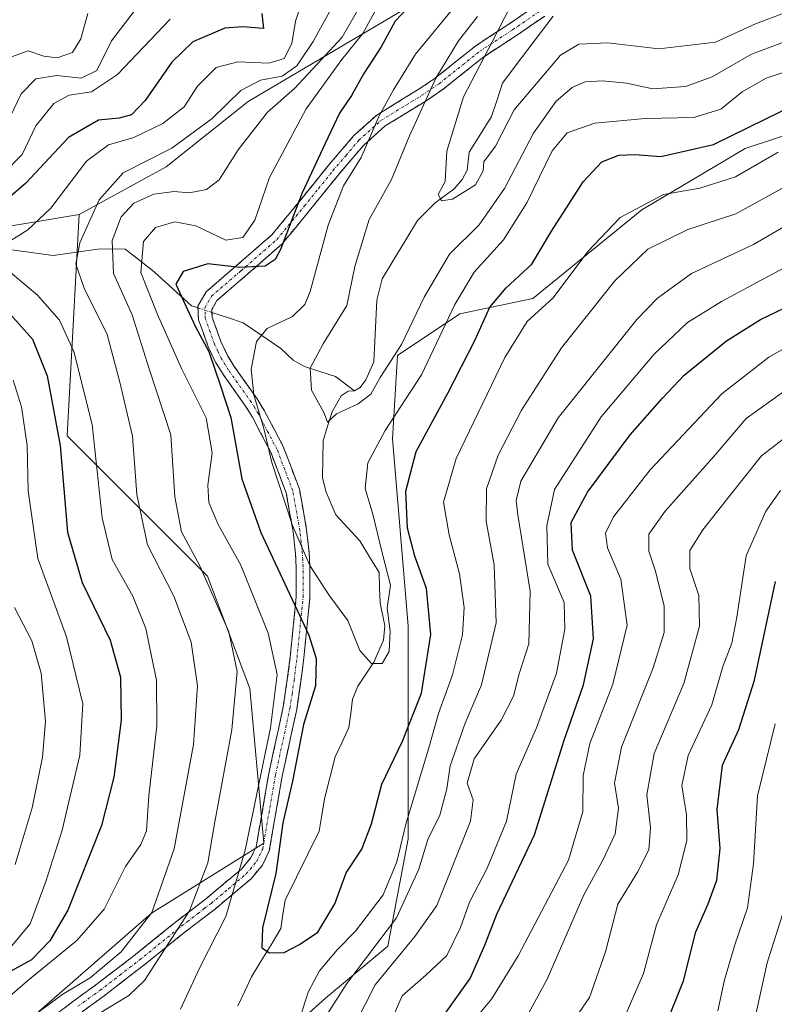
# Model space of a CAD drawing. Units: metres. Extents: x 599713 to 603126, y 4791628 to 4793992.
# Drawn here: x 602108 to 602246, y 4792672 to 4792853 of the extents above; entities that cross this region are included whole.
import ezdxf

# ---------------------------------------------------------------- set-up
doc = ezdxf.new("R2010")
doc.units = ezdxf.units.M
doc.header["$MEASUREMENT"] = 0
doc.linetypes.add('TRAZO_Y_PUNTO', pattern=[1, 0.5, -0.25, 0, -0.25])
doc.linetypes.add('TRAZOSX2', pattern=[1.5, 1, -0.5])
for name, color, linetype, lineweight in [('Arbolado forestal CxS', 92, 'Continuous', 0), ('Camino', 19, 'TRAZOSX2', 0), ('Camino Cxs', 19, 'Continuous', 0), ('Camino eje', 19, 'TRAZO_Y_PUNTO', 0), ('Corriente natural lineal', 142, 'Continuous', 13), ('Corriente natural lineal oculto', 19, 'TRAZO_Y_PUNTO', 13), ('Curva de nivel maestra', 36, 'Continuous', 30), ('Curva de nivel normal', 36, 'Continuous', 0), ('Pastizal CxS', 92, 'Continuous', 0)]:
    doc.layers.add(name, color=color, linetype=linetype, lineweight=lineweight)

# ---------------------------------------------------------------- blocks, each defined once
blk = doc.blocks.new('*U179')
at = {"layer": 'Curva de nivel normal', "color": 36, "linetype": 'Continuous', "lineweight": 0}
blk.add_polyline3d([(602190.48, 4792859.31, 170), (602180.21, 4792846.73, 170), (602176.17, 4792840.2, 170), (602173.55, 4792835.41, 170), (602170.24, 4792827.8, 170), (602167, 4792822.58, 170), (602164.2, 4792815.36, 170), (602160.88, 4792803.22, 170), (602159.89, 4792800.83, 170), (602157.61, 4792798.63, 170), (602153, 4792796.44, 170), (602151, 4792794.05, 170), (602150.04, 4792788.94, 170), (602150.54, 4792784.24, 170), (602152.36, 4792778.06, 170), (602153.83, 4792771.85, 170), (602157.65, 4792760.27, 170), (602160.8, 4792752.94, 170), (602164.27, 4792747.58, 170), (602167.81, 4792742.84, 170), (602169.96, 4792737.36, 170), (602172.14, 4792734.99, 170), (602174.08, 4792734.99, 170), (602175.34, 4792737.18, 170), (602175.54, 4792740.94, 170), (602175.02, 4792745.11, 170), (602175.59, 4792749.33, 170), (602174.06, 4792755.27, 170), (602172.35, 4792762.36, 170), (602170.93, 4792767.07, 170), (602171.44, 4792771.8, 170), (602174.64, 4792777.7, 170), (602181.28, 4792787.9, 170), (602187.4, 4792800.83, 170), (602190.97, 4792806.74, 170), (602196.3, 4792812.67, 170), (602200.59, 4792819.51, 170), (602205.24, 4792829.01, 170), (602208.02, 4792832.33, 170), (602213.11, 4792834.11, 170), (602222.32, 4792834.92, 170), (602231.22, 4792835.16, 170), (602236.19, 4792836.65, 170), (602240.09, 4792839.83, 170), (602244.51, 4792842.35, 170), (602252.32, 4792845, 170)], dxfattribs=at)
blk = doc.blocks.new('*U184')
at = {"layer": 'Curva de nivel normal', "color": 36, "linetype": 'Continuous', "lineweight": 0}
blk.add_polyline3d([(602235.64, 4792671.27, 230), (602236.84, 4792676.97, 230), (602238.76, 4792683.39, 230), (602241.09, 4792690.13, 230), (602242.16, 4792698.21, 230), (602242.93, 4792710.69, 230), (602246.18, 4792723.9, 230)], dxfattribs=at)
blk = doc.blocks.new('*U190')
at = {"layer": 'Curva de nivel normal', "color": 36, "linetype": 'Continuous', "lineweight": 0}
for points in [[(602255.77, 4792797.22, 205), (602244.97, 4792791.19, 205), (602236.36, 4792784.44, 205), (602223.25, 4792770.53, 205), (602216.52, 4792761.89, 205), (602215.02, 4792758.89, 205), (602215.42, 4792756.21, 205), (602217.86, 4792750.45, 205), (602219, 4792742.04, 205), (602216.37, 4792731.21, 205), (602212.18, 4792720.33, 205), (602210.94, 4792714.41, 205), (602210.88, 4792707.85, 205), (602208.28, 4792698.9, 205), (602199.04, 4792681.37, 205), (602194.11, 4792673.38, 205), (602190.16, 4792668.61, 205)], [(602106.09, 4792683.14, 205), (602109.54, 4792687.2, 205), (602112.38, 4792695, 205), (602115.38, 4792704.43, 205), (602118.62, 4792718.15, 205), (602119.19, 4792727.55, 205), (602116.19, 4792739.88, 205), (602110.9, 4792754.25, 205), (602109.14, 4792766.64, 205), (602108.99, 4792774.97, 205), (602107.94, 4792782.06, 205), (602106.39, 4792786.98, 205)], [(602104.72, 4792824.94, 205), (602108.04, 4792828.32, 205), (602110.54, 4792833.58, 205), (602113.88, 4792837.72, 205), (602116.68, 4792839.26, 205), (602120.75, 4792839.86, 205), (602125.53, 4792843.02, 205), (602135.17, 4792853.2, 205)]]:
    blk.add_polyline3d(points, dxfattribs=at)
blk = doc.blocks.new('*U199')
at = {"layer": 'Curva de nivel normal', "color": 36, "linetype": 'Continuous', "lineweight": 0}
for points in [[(602159.62, 4792857.21, 195), (602158.16, 4792852.8, 195), (602157.51, 4792848.69, 195), (602156.12, 4792845.97, 195), (602153.32, 4792845.09, 195), (602147.59, 4792845.33, 195), (602143.63, 4792844.33, 195), (602140.22, 4792840.88, 195), (602137.74, 4792837.08, 195), (602133.88, 4792834.04, 195), (602128.56, 4792831.44, 195), (602123.9, 4792830.15, 195), (602119.83, 4792827.1, 195), (602113.29, 4792818.53, 195), (602109.09, 4792814.54, 195), (602103.57, 4792811.12, 195)], [(602104.7, 4792807.75, 195), (602110.86, 4792802.54, 195), (602114.91, 4792797.93, 195), (602117.5, 4792792.18, 195), (602120.89, 4792778.82, 195), (602122.73, 4792761.71, 195), (602124.55, 4792754.05, 195), (602128.33, 4792747.31, 195), (602130.75, 4792741.4, 195), (602131.88, 4792735.69, 195), (602132.69, 4792731.9, 195), (602132.77, 4792723.57, 195), (602131.28, 4792710.7, 195), (602130.84, 4792704.28, 195), (602129.83, 4792701.78, 195), (602126.98, 4792697.76, 195), (602123.08, 4792689.9, 195), (602118.09, 4792684.14, 195), (602109.06, 4792676.78, 195), (602102.15, 4792670.86, 195)], [(602174.93, 4792667.58, 195), (602177.76, 4792674.04, 195), (602182.06, 4792677.78, 195), (602185.94, 4792681.43, 195), (602188.42, 4792686.58, 195), (602190.08, 4792691.23, 195), (602193.36, 4792697.45, 195), (602196.87, 4792706.07, 195), (602198.67, 4792714.65, 195), (602202.41, 4792723.2, 195), (602206.02, 4792733.23, 195), (602207.58, 4792741.28, 195), (602207.46, 4792746.16, 195), (602204.45, 4792753.22, 195), (602204.29, 4792760.22, 195), (602205.7, 4792766.89, 195), (602214.26, 4792780.22, 195), (602223.94, 4792791.72, 195), (602230.1, 4792797.56, 195), (602236.29, 4792801.39, 195), (602248.46, 4792807.9, 195)]]:
    blk.add_polyline3d(points, dxfattribs=at)
blk = doc.blocks.new('*U204')
at = {"layer": 'Curva de nivel normal', "color": 36, "linetype": 'Continuous', "lineweight": 0}
blk.add_polyline3d([(602247.51, 4792688.94, 235), (602244.7, 4792680.08, 235), (602242.14, 4792668.38, 235)], dxfattribs=at)
blk = doc.blocks.new('*U205')
at = {"layer": 'Curva de nivel normal', "color": 36, "linetype": 'Continuous', "lineweight": 0}
for points in [[(602120.08, 4792854.21, 215), (602118.83, 4792849.55, 215), (602117.28, 4792847.04, 215), (602114.45, 4792846.07, 215), (602112.03, 4792846.38, 215), (602109.16, 4792847.37, 215), (602106.08, 4792846.29, 215)], [(602206.3, 4792665.3, 215), (602212.08, 4792673.7, 215), (602215.06, 4792682.1, 215), (602217.32, 4792690.83, 215), (602220.91, 4792696.68, 215), (602222.96, 4792700.8, 215), (602223.31, 4792704.85, 215), (602222.6, 4792710.87, 215), (602223.96, 4792718.44, 215), (602229.38, 4792731.33, 215), (602232.26, 4792741.81, 215), (602232.16, 4792747.46, 215), (602230.51, 4792752.4, 215), (602230.5, 4792755.7, 215), (602232.86, 4792759.47, 215), (602237.91, 4792765.86, 215), (602243.64, 4792773.05, 215), (602253.16, 4792780.39, 215)]]:
    blk.add_polyline3d(points, dxfattribs=at)
blk = doc.blocks.new('*U206')
at = {"layer": 'Curva de nivel normal', "color": 36, "linetype": 'Continuous', "lineweight": 0}
for points in [[(602174.41, 4792857.62, 180), (602170.52, 4792850.52, 180), (602166.71, 4792845.75, 180), (602160.11, 4792836.72, 180), (602153.43, 4792824.12, 180), (602150.74, 4792816.33, 180), (602148.55, 4792813.14, 180), (602145.43, 4792812.65, 180), (602139.89, 4792815.29, 180), (602136.04, 4792816.02, 180), (602132.53, 4792814.97, 180), (602130.32, 4792812.41, 180), (602129.79, 4792806.7, 180), (602132.9, 4792799.01, 180), (602137.26, 4792789.08, 180), (602141.82, 4792780.05, 180), (602142.88, 4792773.63, 180), (602142.1, 4792767.71, 180), (602142.29, 4792764.5, 180), (602143.98, 4792760.5, 180), (602148.18, 4792753.04, 180), (602153.14, 4792740.52, 180), (602154.8, 4792732.96, 180), (602153.6, 4792723.15, 180), (602148.98, 4792700.72, 180), (602145.38, 4792688.59, 180), (602140.64, 4792679.24, 180), (602137.1, 4792671.58, 180)], [(602158.8, 4792669.3, 180), (602160.51, 4792674.69, 180), (602162.56, 4792678.58, 180), (602165.8, 4792682.47, 180), (602169.18, 4792685.9, 180), (602174.26, 4792692.57, 180), (602176.77, 4792698.57, 180), (602178.41, 4792705.48, 180), (602182.66, 4792719.54, 180), (602184.4, 4792725.81, 180), (602186.97, 4792732.9, 180), (602188.78, 4792740.22, 180), (602189.14, 4792745.27, 180), (602188.24, 4792751.42, 180), (602186.34, 4792758.57, 180), (602185.31, 4792764.55, 180), (602187.66, 4792772.59, 180), (602196.55, 4792791.12, 180), (602200.7, 4792797.69, 180), (602205.45, 4792802.08, 180), (602211.8, 4792810.56, 180), (602217.7, 4792816.8, 180), (602225.65, 4792821.02, 180), (602232.36, 4792822.15, 180), (602238.89, 4792824.22, 180), (602246.7, 4792828.79, 180)]]:
    blk.add_polyline3d(points, dxfattribs=at)
blk = doc.blocks.new('*U223')
at = {"layer": 'Curva de nivel normal', "color": 36, "linetype": 'Continuous', "lineweight": 0}
blk.add_polyline3d([(602252.94, 4792850.89, 165), (602241.8, 4792846.73, 165), (602234.59, 4792842.58, 165), (602229.7, 4792840.84, 165), (602223.71, 4792840.38, 165), (602218.87, 4792841.41, 165), (602214.47, 4792841.88, 165), (602211.29, 4792841.68, 165), (602208.9, 4792840.66, 165), (602206, 4792838.16, 165), (602201.86, 4792832.27, 165), (602196.52, 4792822.08, 165), (602191.86, 4792815.43, 165), (602186.44, 4792810.09, 165), (602181.77, 4792802.18, 165), (602177.62, 4792793.47, 165), (602173.74, 4792787.45, 165), (602172.02, 4792784.41, 165), (602169.68, 4792782.61, 165), (602165.71, 4792780.79, 165), (602164.05, 4792779.27, 165), (602163.35, 4792781.04, 165), (602161.1, 4792785.13, 165), (602160.89, 4792789.18, 165), (602163.25, 4792793.62, 165), (602167.6, 4792800.62, 165), (602169.07, 4792807.82, 165), (602171.71, 4792816.42, 165), (602175.79, 4792823.79, 165), (602179.1, 4792831.78, 165), (602183.92, 4792842.36, 165), (602188.08, 4792849.17, 165), (602191.59, 4792853.68, 165)], dxfattribs=at)
blk = doc.blocks.new('*U228')
at = {"layer": 'Curva de nivel normal', "color": 36, "linetype": 'Continuous', "lineweight": 0}
for points in [[(602248.05, 4792822.46, 185), (602238.94, 4792817.48, 185), (602230.11, 4792814.58, 185), (602222.78, 4792810.99, 185), (602216.74, 4792805.15, 185), (602206.99, 4792792.86, 185), (602199.63, 4792781.46, 185), (602195.37, 4792773.22, 185), (602193.24, 4792767, 185), (602193.18, 4792761.1, 185), (602194.63, 4792753.08, 185), (602194.96, 4792742.46, 185), (602192.32, 4792731.08, 185), (602189.32, 4792724.03, 185), (602186.57, 4792716.18, 185), (602185.93, 4792712.01, 185), (602184.66, 4792707.18, 185), (602182.46, 4792702.72, 185), (602180.82, 4792697.26, 185), (602176.69, 4792688.34, 185), (602167.6, 4792676.26, 185), (602162.4, 4792668.16, 185)], [(602122.2, 4792670.78, 185), (602127.62, 4792674.1, 185), (602130.49, 4792676.81, 185), (602138.75, 4792689.59, 185), (602142.09, 4792698.42, 185), (602143.37, 4792705.95, 185), (602146.48, 4792722.81, 185), (602147.46, 4792733.54, 185), (602145.94, 4792740.81, 185), (602140.61, 4792752.89, 185), (602137.28, 4792759.15, 185), (602136.05, 4792765.58, 185), (602135.32, 4792776.91, 185), (602131.36, 4792789.02, 185), (602128.22, 4792798.91, 185), (602124.82, 4792806.49, 185), (602124.54, 4792812.58, 185), (602126.21, 4792816.9, 185), (602128.53, 4792819.43, 185), (602132.2, 4792821.04, 185), (602135.9, 4792821.58, 185), (602138.67, 4792821.33, 185), (602141.85, 4792821.9, 185), (602144.17, 4792823.71, 185), (602147.68, 4792829.21, 185), (602153.05, 4792836.1, 185), (602157.98, 4792840.45, 185), (602162.13, 4792844.93, 185), (602166.76, 4792849.85, 185), (602169.96, 4792855.48, 185)]]:
    blk.add_polyline3d(points, dxfattribs=at)
blk = doc.blocks.new('*U235')
at = {"layer": 'Curva de nivel normal', "color": 36, "linetype": 'Continuous', "lineweight": 0}
for points in [[(602129.8, 4792856.25, 210), (602124.46, 4792849.18, 210), (602121.75, 4792843.76, 210), (602118.86, 4792842.34, 210), (602114.39, 4792842.86, 210), (602110.54, 4792842.23, 210), (602107.88, 4792839.45, 210), (602104.54, 4792832.54, 210)], [(602106.65, 4792745.23, 210), (602109.83, 4792739.14, 210), (602111.51, 4792733.2, 210), (602112.31, 4792724.33, 210), (602111.76, 4792717.77, 210), (602109.88, 4792708.52, 210), (602106.74, 4792698.08, 210)], [(602192.36, 4792655.08, 210), (602204.34, 4792677.06, 210), (602211.06, 4792692.57, 210), (602214.61, 4792699.05, 210), (602216.8, 4792703.74, 210), (602217.4, 4792708.45, 210), (602216.7, 4792713.02, 210), (602217.95, 4792719.62, 210), (602223.8, 4792734.18, 210), (602225.79, 4792740.68, 210), (602225.78, 4792745.48, 210), (602224.22, 4792751.92, 210), (602222.96, 4792755.56, 210), (602223.01, 4792758.69, 210), (602225.96, 4792762.93, 210), (602234.86, 4792772.88, 210), (602240.86, 4792779.92, 210), (602248.18, 4792785.17, 210)]]:
    blk.add_polyline3d(points, dxfattribs=at)
blk = doc.blocks.new('*U236')
at = {"layer": 'Curva de nivel normal', "color": 36, "linetype": 'Continuous', "lineweight": 0}
blk.add_polyline3d([(602199.86, 4792860.02, 160), (602194.27, 4792849.02, 160), (602188.99, 4792838.92, 160), (602185.93, 4792828.94, 160), (602185.65, 4792823.38, 160), (602184.35, 4792821.01, 160), (602184.96, 4792819.86, 160), (602186.96, 4792820.16, 160), (602191.19, 4792822.79, 160), (602192.63, 4792825.35, 160), (602192.72, 4792827, 160), (602194.86, 4792829.88, 160), (602198.31, 4792836.55, 160), (602206.8, 4792846.55, 160), (602210.17, 4792848.61, 160), (602215.46, 4792848.86, 160), (602224.8, 4792847.75, 160), (602235.24, 4792848.96, 160), (602242.52, 4792852.3, 160), (602250, 4792855.15, 160)], dxfattribs=at)
blk = doc.blocks.new('*U239')
at = {"layer": 'Curva de nivel normal', "color": 36, "linetype": 'Continuous', "lineweight": 0}
blk.add_polyline3d([(602218.66, 4792670.36, 220), (602222, 4792678.14, 220), (602224.4, 4792687.04, 220), (602228.39, 4792696.22, 220), (602229.97, 4792702.53, 220), (602229.89, 4792707.22, 220), (602229.03, 4792712.57, 220), (602230.22, 4792718.1, 220), (602234.56, 4792727.39, 220), (602236.55, 4792734.44, 220), (602238.18, 4792738.71, 220), (602239.11, 4792743.48, 220), (602240.84, 4792754.75, 220), (602244.42, 4792762.93, 220), (602247.15, 4792766.7, 220)], dxfattribs=at)
blk = doc.blocks.new('*U241')
at = {"layer": 'Curva de nivel normal', "color": 36, "linetype": 'Continuous', "lineweight": 0}
for points in [[(602255.18, 4792819.44, 190), (602242.16, 4792811.82, 190), (602230.8, 4792806.49, 190), (602224.56, 4792801.98, 190), (602220.77, 4792798.06, 190), (602206.34, 4792780.02, 190), (602199.51, 4792768.44, 190), (602198.63, 4792764.86, 190), (602198.95, 4792762.24, 190), (602201.22, 4792748.26, 190), (602200.98, 4792738.56, 190), (602199.23, 4792733.08, 190), (602198.14, 4792729, 190), (602195.89, 4792724.58, 190), (602190.98, 4792717.52, 190), (602189.67, 4792713, 190), (602190.77, 4792709.97, 190), (602190.28, 4792706.07, 190), (602184.12, 4792690.57, 190), (602180.04, 4792684.9, 190), (602172.82, 4792676.04, 190), (602163.87, 4792658.47, 190)], [(602107.86, 4792668.72, 190), (602115.5, 4792674.3, 190), (602120.52, 4792677.29, 190), (602126.2, 4792682.09, 190), (602131.81, 4792689.28, 190), (602135.96, 4792700.99, 190), (602139.46, 4792720.12, 190), (602140.21, 4792730.88, 190), (602139.06, 4792738.92, 190), (602135.85, 4792747.34, 190), (602131.06, 4792756.75, 190), (602129.08, 4792766, 190), (602128.27, 4792776.66, 190), (602125.96, 4792786.58, 190), (602123.62, 4792795.33, 190), (602119.44, 4792803.82, 190), (602117.9, 4792808.21, 190), (602118.65, 4792812.17, 190), (602122.15, 4792820.03, 190), (602126.6, 4792824.99, 190), (602135.53, 4792829.51, 190), (602142.87, 4792834.95, 190), (602148.13, 4792840.09, 190), (602151.76, 4792841.99, 190), (602155.74, 4792842.73, 190), (602158.42, 4792844.64, 190), (602161.44, 4792849.09, 190), (602164.45, 4792854.61, 190)]]:
    blk.add_polyline3d(points, dxfattribs=at)
blk = doc.blocks.new('*U265')
at = {"layer": 'Curva de nivel maestra', "color": 36, "linetype": 'Continuous', "lineweight": 30}
blk.add_polyline3d([(602226.13, 4792668.72, 225), (602229.37, 4792676.77, 225), (602231.6, 4792685.78, 225), (602233.86, 4792690.9, 225), (602235.44, 4792695.23, 225), (602236.05, 4792701.07, 225), (602235.54, 4792708.21, 225), (602236.51, 4792716.3, 225), (602239.49, 4792722.87, 225), (602242.36, 4792731.9, 225), (602246.24, 4792750.05, 225)], dxfattribs=at)
blk = doc.blocks.new('*U271')
at = {"layer": 'Curva de nivel maestra', "color": 36, "linetype": 'Continuous', "lineweight": 30}
blk.add_polyline3d([(602180.26, 4792856.82, 175), (602176.46, 4792852.83, 175), (602173.9, 4792848.12, 175), (602170.72, 4792843.22, 175), (602168.46, 4792839.18, 175), (602166.23, 4792835.93, 175), (602163.62, 4792830.34, 175), (602159.42, 4792821.33, 175), (602155.43, 4792810.89, 175), (602154.48, 4792809.1, 175), (602152.59, 4792807.86, 175), (602147.95, 4792807.64, 175), (602142.08, 4792808.28, 175), (602137.57, 4792806.88, 175), (602136.24, 4792804.55, 175), (602137.92, 4792800.82, 175), (602139.92, 4792796.62, 175), (602142.26, 4792792.2, 175), (602144.41, 4792785.93, 175), (602146.3, 4792780.08, 175), (602148.33, 4792768.88, 175), (602151.8, 4792759.03, 175), (602160.62, 4792740.17, 175), (602161.99, 4792735.87, 175), (602161.87, 4792730.9, 175), (602159.68, 4792723.8, 175), (602157.62, 4792713.42, 175), (602155.86, 4792705.74, 175), (602154.58, 4792696.47, 175), (602152.11, 4792686.52, 175), (602152.01, 4792682.84, 175), (602153.42, 4792681.92, 175), (602156.12, 4792681.99, 175), (602158.94, 4792683.43, 175), (602162.28, 4792685.67, 175), (602165.42, 4792690.9, 175), (602167.48, 4792696.57, 175), (602170.35, 4792700.9, 175), (602172.14, 4792705.57, 175), (602173.99, 4792712.86, 175), (602177.8, 4792720.73, 175), (602181.27, 4792729.52, 175), (602183.01, 4792740.27, 175), (602182.2, 4792748.73, 175), (602180.08, 4792754.67, 175), (602178.73, 4792759.83, 175), (602178.39, 4792766.62, 175), (602180.34, 4792773.89, 175), (602186.14, 4792784.56, 175), (602191.07, 4792794.22, 175), (602193.82, 4792800.34, 175), (602196.79, 4792803.89, 175), (602201.52, 4792808.24, 175), (602205.12, 4792814.27, 175), (602210.92, 4792823.32, 175), (602214.37, 4792827.03, 175), (602217.51, 4792828.2, 175), (602220.44, 4792828.34, 175), (602225.19, 4792828.01, 175), (602234.86, 4792830.16, 175), (602247.42, 4792836.37, 175)], dxfattribs=at)
blk = doc.blocks.new('*U275')
at = {"layer": 'Curva de nivel maestra', "color": 36, "linetype": 'Continuous', "lineweight": 30}
for points in [[(602152, 4792854.22, 200), (602152.33, 4792851.43, 200), (602148.48, 4792851.77, 200), (602145.23, 4792851.49, 200), (602139.33, 4792849.01, 200), (602135.5, 4792845.3, 200), (602130.59, 4792838.25, 200), (602128.13, 4792835.62, 200), (602125.87, 4792835.02, 200), (602122.04, 4792834.66, 200), (602116.56, 4792831.44, 200), (602108.71, 4792823.07, 200), (602102.21, 4792817.46, 200)], [(602105.89, 4792798.98, 200), (602109.93, 4792794.48, 200), (602112.64, 4792787.72, 200), (602115.01, 4792774.96, 200), (602116.36, 4792759.07, 200), (602119.03, 4792749.84, 200), (602124.21, 4792739.27, 200), (602126.09, 4792732.46, 200), (602126.19, 4792724.56, 200), (602124.88, 4792714.15, 200), (602122.63, 4792705.28, 200), (602116.4, 4792689.76, 200), (602113.14, 4792684.13, 200), (602109.74, 4792680.63, 200), (602104.08, 4792677.48, 200)], [(602182.77, 4792666.77, 200), (602190.21, 4792677.17, 200), (602192.88, 4792683.29, 200), (602195.08, 4792689, 200), (602202.04, 4792703.57, 200), (602207.48, 4792720.9, 200), (602211, 4792731.05, 200), (602212.82, 4792739.5, 200), (602212.33, 4792747.35, 200), (602208.98, 4792755.78, 200), (602208.75, 4792760.86, 200), (602211.72, 4792766.42, 200), (602219.56, 4792776.91, 200), (602225.52, 4792783.65, 200), (602229.48, 4792787.89, 200), (602237.25, 4792794.16, 200), (602243.44, 4792798.05, 200), (602249.55, 4792801.03, 200)]]:
    blk.add_polyline3d(points, dxfattribs=at)

msp = doc.modelspace()

# ---------------------------------------------------------------- linework, layer by layer
at = {"layer": 'Arbolado forestal CxS', "color": 92, "linetype": 'Continuous', "lineweight": 0}
for points in [[(602118.48, 4792817.32, 188.36), (602101.69, 4792814.52, 195.3), (602077.29, 4792813.72, 208.26), (602060.1, 4792817.32, 217.94), (602046.25, 4792830.86, 230.68), (602031.85, 4792842.86, 246.91), (602015.46, 4792851.66, 252.73), (601999.86, 4792854.06, 261.99), (601991.06, 4792860.46, 267.89), (601986.26, 4792874.46, 285), (601986.66, 4792895.66, 296.54), (601987.06, 4792912.46, 303.8), (601981.87, 4792919.26, 308.28), (601949.43, 4792950.82, 338.49), (601927.42, 4792968.64, 360.08), (601917.02, 4792971.03, 367.82), (601908.23, 4792968.24, 371.37)], [(602118.48, 4792817.32, 188.36), (602101.69, 4792814.52, 195.3), (602077.29, 4792813.72, 208.26), (602060.1, 4792817.32, 217.94), (602046.25, 4792830.86, 230.68), (602031.85, 4792842.86, 246.91), (602015.46, 4792851.66, 252.73), (601999.86, 4792854.06, 261.99), (601991.06, 4792860.46, 267.89), (601986.26, 4792874.46, 285), (601986.66, 4792895.66, 296.54), (601987.06, 4792912.46, 303.8), (601981.87, 4792919.26, 308.28), (601949.43, 4792950.82, 338.49), (601927.42, 4792968.64, 360.08), (601917.02, 4792971.03, 367.82), (601908.23, 4792968.24, 371.37)], [(602248.7, 4792932.83, 162.29), (602238.3, 4792927.23, 165.12), (602220.31, 4792903.63, 167.44), (602213.11, 4792893.63, 173.18), (602204.31, 4792873.64, 164.18), (602185.92, 4792859.64, 168.69), (602149.53, 4792838.04, 184.24), (602134.48, 4792826.11, 184.93), (602118.48, 4792817.32, 188.36), (602101.69, 4792814.52, 195.3), (602077.29, 4792813.72, 208.26), (602077.29, 4792813.72, 208.26), (602060.1, 4792817.32, 217.94), (602046.25, 4792830.86, 230.68), (602031.85, 4792842.86, 246.91), (602015.46, 4792851.66, 252.73), (601999.86, 4792854.06, 261.99), (601991.06, 4792860.46, 267.89), (601986.26, 4792874.46, 285), (601986.66, 4792895.66, 296.54), (601987.06, 4792912.46, 303.8), (601981.87, 4792919.26, 308.28), (601949.43, 4792950.82, 338.49)], [(601949.43, 4792950.82, 338.49), (601981.87, 4792919.26, 308.28), (601987.06, 4792912.46, 303.8), (601986.66, 4792895.66, 296.54), (601986.26, 4792874.46, 285), (601991.06, 4792860.46, 267.89), (601999.86, 4792854.06, 261.99), (602015.46, 4792851.66, 252.73), (602031.85, 4792842.86, 246.91), (602046.25, 4792830.86, 230.68), (602060.1, 4792817.32, 217.94), (602077.29, 4792813.72, 208.26), (602101.69, 4792814.52, 195.3), (602118.48, 4792817.32, 188.36), (602116.29, 4792776.75, 197.36), (602142.05, 4792750.99, 184.38), (602149.78, 4792730.38, 181.35), (602152.36, 4792702.05, 175.23), (602131.75, 4792689.16, 186.64), (602111.14, 4792671.13, 185.91)], [(602111.14, 4792671.13, 185.91), (602131.75, 4792689.16, 186.64), (602152.36, 4792702.05, 175.23), (602149.78, 4792730.38, 181.35), (602142.05, 4792750.99, 184.38), (602116.29, 4792776.75, 197.36), (602118.48, 4792817.32, 188.36), (602134.48, 4792826.11, 184.93), (602149.53, 4792838.04, 184.24), (602185.92, 4792859.64, 168.69), (602204.31, 4792873.64, 164.18), (602213.11, 4792893.63, 173.18), (602220.31, 4792903.63, 167.44), (602238.3, 4792927.23, 165.12), (602248.7, 4792932.83, 162.29)], [(602248.7, 4792932.83, 162.29), (602238.3, 4792927.23, 165.12), (602220.31, 4792903.63, 167.44), (602213.11, 4792893.63, 173.18), (602204.31, 4792873.64, 164.18), (602185.92, 4792859.64, 168.69), (602149.53, 4792838.04, 184.24), (602134.48, 4792826.11, 184.93), (602118.48, 4792817.32, 188.36)], [(602248.7, 4792932.83, 162.29), (602238.3, 4792927.23, 165.12), (602220.31, 4792903.63, 167.44), (602213.11, 4792893.63, 173.18), (602204.31, 4792873.64, 164.18), (602185.92, 4792859.64, 168.69), (602149.53, 4792838.04, 184.24), (602134.48, 4792826.11, 184.93), (602118.48, 4792817.32, 188.36)], [(602252.12, 4792833.23, 182.8), (602240.68, 4792829.42, 181.32), (602221.71, 4792818.17, 184.22), (602201.69, 4792801.96, 180.97), (602188.35, 4792799.1, 174.78), (602176.91, 4792791.47, 167.95), (602175.96, 4792776.22, 174.6), (602178.82, 4792741.89, 173.48), (602178.82, 4792702.79, 184.92), (602175.12, 4792683.14, 192.38), (602163.68, 4792673.61, 187.54), (602154.15, 4792665.03, 182.67)], [(602252.12, 4792833.23, 182.8), (602240.68, 4792829.42, 181.32), (602221.71, 4792818.17, 184.22), (602201.69, 4792801.96, 180.97), (602188.35, 4792799.1, 174.78), (602176.91, 4792791.47, 167.95), (602175.96, 4792776.22, 174.6), (602178.82, 4792741.89, 173.48), (602178.82, 4792702.79, 184.92), (602175.12, 4792683.14, 192.38), (602163.68, 4792673.61, 187.54), (602154.15, 4792665.03, 182.67)], [(602118.48, 4792817.32, 188.36), (602116.29, 4792776.75, 197.36), (602142.05, 4792750.99, 184.38), (602149.78, 4792730.38, 181.35), (602152.36, 4792702.05, 175.23), (602131.75, 4792689.16, 186.64), (602111.14, 4792671.13, 185.91), (602103.41, 4792658.25, 184.43), (602090.53, 4792614.46, 194.03), (602090.53, 4792562.93, 195.24), (602072.5, 4792534.59, 200), (602041.58, 4792506.26, 205), (602015.82, 4792511.41, 217.17), (601974.6, 4792506.26, 242.43), (601959.14, 4792488.22, 253.36), (601938.53, 4792462.46, 270.14), (601920.5, 4792431.55, 287.51), (601912.77, 4792398.06, 290.27), (601892.28, 4792348.14, 261.55)], [(602118.48, 4792817.32, 188.36), (602116.29, 4792776.75, 197.36), (602142.05, 4792750.99, 184.38), (602149.78, 4792730.38, 181.35), (602152.36, 4792702.05, 175.23), (602131.75, 4792689.16, 186.64), (602111.14, 4792671.13, 185.91), (602103.41, 4792658.25, 184.43), (602090.53, 4792614.46, 194.03), (602090.53, 4792562.93, 195.24), (602072.5, 4792534.59, 200), (602041.58, 4792506.26, 205), (602015.82, 4792511.41, 217.17), (601974.6, 4792506.26, 242.43), (601959.14, 4792488.22, 253.36), (601938.53, 4792462.46, 270.14), (601920.5, 4792431.55, 287.51), (601912.77, 4792398.06, 290.27), (601892.28, 4792348.14, 261.55)]]:
    msp.add_polyline3d(points, dxfattribs=at)
at = {"layer": 'Camino', "color": 19, "linetype": 'TRAZOSX2', "lineweight": 0}
for points in [[(602113.51, 4792670.09), (602117.55, 4792673.11), (602121.57, 4792676.02), (602128.82, 4792681.58), (602135.61, 4792687.08), (602139.46, 4792690.06), (602141.91, 4792691.96), (602148.26, 4792697.25), (602150.02, 4792699.37), (602150.98, 4792701.37), (602153.29, 4792714.81), (602155.94, 4792727), (602156.68, 4792732.04), (602157.22, 4792736.23), (602158.32, 4792747.19), (602158.33, 4792752.68), (602158.18, 4792755.1), (602157.75, 4792759.15), (602156.47, 4792766.31), (602153.65, 4792773.73), (602150.29, 4792780.15), (602149.04, 4792782.18), (602144.87, 4792788.09), (602143.52, 4792790.26), (602142.17, 4792793.08), (602140.4, 4792798.02), (602140.3, 4792800.51), (602141.77, 4792803.16), (602147.38, 4792807.96), (602153.86, 4792813.63), (602158.83, 4792819.65), (602164.08, 4792826.16), (602168.9, 4792831.82), (602173.11, 4792835.59), (602180.7, 4792840.25), (602183.77, 4792842.33), (602191.25, 4792848.3), (602197.31, 4792852.25), (602202.44, 4792855.79)], [(602203.89, 4792853.75), (602198.7, 4792850.17), (602192.72, 4792846.27), (602185.26, 4792840.32), (602182.06, 4792838.15), (602174.61, 4792833.58), (602170.69, 4792830.07), (602166, 4792824.57), (602160.77, 4792818.07), (602155.66, 4792811.88), (602149.02, 4792806.07), (602143.74, 4792801.55), (602142.83, 4792799.91), (602142.88, 4792798.51), (602144.49, 4792794.04), (602145.72, 4792791.46), (602146.95, 4792789.47), (602151.13, 4792783.55), (602152.46, 4792781.38), (602155.94, 4792774.76), (602158.89, 4792766.98), (602160.23, 4792759.5), (602160.68, 4792755.31), (602160.83, 4792752.75), (602160.82, 4792747.07), (602159.7, 4792735.95), (602159.15, 4792731.7), (602158.4, 4792726.56), (602155.74, 4792714.33), (602153.38, 4792700.6), (602152.14, 4792698.01), (602150.04, 4792695.48), (602143.48, 4792690), (602140.99, 4792688.09), (602137.17, 4792685.12), (602130.36, 4792679.62), (602123.07, 4792674.02), (602119.03, 4792671.09)]]:
    msp.add_lwpolyline(points, dxfattribs=at)
at = {"layer": 'Camino Cxs', "color": 19, "linetype": 'Continuous', "lineweight": 0}
for points in [[(602115.53, 4792671.6, 188.44), (602117.55, 4792673.11, 188.57), (602121.57, 4792676.02, 188.33), (602125.2, 4792678.8, 188.87), (602128.82, 4792681.58, 188.56), (602132.22, 4792684.33, 187.94), (602135.61, 4792687.08, 186.67), (602139.46, 4792690.06, 184.6), (602141.91, 4792691.96, 183.16), (602145.09, 4792694.61, 181.35), (602148.26, 4792697.25, 179.88), (602150.02, 4792699.37, 178.55), (602150.98, 4792701.37, 177.84), (602151.75, 4792705.85, 177.85), (602152.52, 4792710.33, 178.27), (602153.29, 4792714.81, 178.66), (602154.17, 4792718.87, 178.4), (602155.06, 4792722.94, 178.56), (602155.94, 4792727, 178.2), (602156.31, 4792729.52, 178.15), (602156.68, 4792732.04, 178.38), (602157.22, 4792736.23, 177.95), (602157.59, 4792739.88, 177.04), (602157.95, 4792743.54, 175.72), (602158.32, 4792747.19, 174.31), (602158.33, 4792749.94, 173.14), (602158.33, 4792752.68, 171.76), (602158.18, 4792755.1, 171), (602157.75, 4792759.15, 170.18), (602157.11, 4792762.73, 169.57), (602156.47, 4792766.31, 169.4), (602155.06, 4792770.02, 169.8), (602153.65, 4792773.73, 169.63), (602151.97, 4792776.94, 170.4), (602150.29, 4792780.15, 171.38), (602149.04, 4792782.18, 171.96), (602146.96, 4792785.14, 173.03), (602144.87, 4792788.09, 174.06), (602143.52, 4792790.26, 174.88), (602142.17, 4792793.08, 175.26), (602141.29, 4792795.55, 175.12), (602140.4, 4792798.02, 174.89), (602140.3, 4792800.51, 174.42), (602141.77, 4792803.16, 173.49), (602144.58, 4792805.56, 174.16), (602147.38, 4792807.96, 175.55), (602150.62, 4792810.8, 177.25), (602153.86, 4792813.63, 177.12), (602156.35, 4792816.64, 176.23), (602158.83, 4792819.65, 175.16), (602161.46, 4792822.91, 174.01), (602164.08, 4792826.16, 173.13), (602166.49, 4792828.99, 172.63), (602168.9, 4792831.82, 171.72), (602171.01, 4792833.71, 170.68), (602173.11, 4792835.59, 169.92), (602176.91, 4792837.92, 168.6), (602180.7, 4792840.25, 166.66), (602183.77, 4792842.33, 164.94), (602187.51, 4792845.32, 163.4), (602191.25, 4792848.3, 162.4), (602194.28, 4792850.28, 159.98), (602197.31, 4792852.25, 157.73), (602199.88, 4792854.02, 156.99)], [(602203.89, 4792853.75, 155.45), (602201.3, 4792851.96, 155.78), (602198.7, 4792850.17, 156.54), (602195.71, 4792848.22, 157.63), (602192.72, 4792846.27, 160.29), (602188.99, 4792843.3, 161.55), (602185.26, 4792840.32, 163.01), (602182.06, 4792838.15, 164.86), (602178.34, 4792835.87, 166.76), (602174.61, 4792833.58, 168.32), (602172.65, 4792831.83, 169.21), (602170.69, 4792830.07, 170.17), (602168.35, 4792827.32, 170.94), (602166, 4792824.57, 171.39), (602163.39, 4792821.32, 172.18), (602160.77, 4792818.07, 173.47), (602158.22, 4792814.98, 174.5), (602155.66, 4792811.88, 175.29), (602152.34, 4792808.98, 175.63), (602149.02, 4792806.07, 174.37), (602146.38, 4792803.81, 173.25), (602143.74, 4792801.55, 173.22), (602142.83, 4792799.91, 173.47), (602142.88, 4792798.51, 173.49), (602144.49, 4792794.04, 173.54), (602145.72, 4792791.46, 172.94), (602146.95, 4792789.47, 172.03), (602149.04, 4792786.51, 170.92), (602151.13, 4792783.55, 169.54), (602152.46, 4792781.38, 169.25), (602154.2, 4792778.07, 168.71), (602155.94, 4792774.76, 168.13), (602157.42, 4792770.87, 168.22), (602158.89, 4792766.98, 168.1), (602159.56, 4792763.24, 168.19), (602160.23, 4792759.5, 168.42), (602160.68, 4792755.31, 169.23), (602160.83, 4792752.75, 170.01), (602160.83, 4792749.91, 171.25), (602160.82, 4792747.07, 172.53), (602160.45, 4792743.36, 174.42), (602160.07, 4792739.66, 175.97), (602159.7, 4792735.95, 176.71), (602159.15, 4792731.7, 176.73), (602158.78, 4792729.13, 176.34), (602158.4, 4792726.56, 176.13), (602157.51, 4792722.48, 176.35), (602156.63, 4792718.41, 176.4), (602155.74, 4792714.33, 176.58), (602154.95, 4792709.75, 176.19), (602154.17, 4792705.18, 175.9), (602153.38, 4792700.6, 175.97), (602152.14, 4792698.01, 176.69), (602150.04, 4792695.48, 178.36), (602146.76, 4792692.74, 179.57), (602143.48, 4792690, 181.47), (602140.99, 4792688.09, 182.66), (602137.17, 4792685.12, 184.7), (602133.77, 4792682.37, 185.95), (602130.36, 4792679.62, 186.85), (602126.72, 4792676.82, 187.37), (602123.07, 4792674.02, 186.87), (602119.03, 4792671.09, 186.44)]]:
    msp.add_polyline3d(points, dxfattribs=at)
at = {"layer": 'Camino eje', "color": 19, "linetype": 'TRAZO_Y_PUNTO', "lineweight": 0}
msp.add_lwpolyline([(602118.29, 4792672.1), (602120.3, 4792673.56), (602122.32, 4792675.02), (602125.95, 4792677.8), (602129.59, 4792680.6), (602133, 4792683.35), (602136.39, 4792686.1), (602138.32, 4792687.59), (602140.23, 4792689.08), (602141.45, 4792690.03), (602142.7, 4792690.98), (602145.87, 4792693.63), (602149.15, 4792696.37), (602151.08, 4792698.69), (602152.18, 4792700.99), (602154.52, 4792714.57), (602157.17, 4792726.78), (602157.55, 4792729.35), (602157.92, 4792731.87), (602158.46, 4792736.09), (602159.57, 4792747.13), (602159.58, 4792752.72), (602159.51, 4792754), (602159.43, 4792755.21), (602159.22, 4792757.23), (602158.99, 4792759.33), (602157.68, 4792766.65), (602156.21, 4792770.54), (602154.8, 4792774.25), (602153.06, 4792777.56), (602151.38, 4792780.77), (602150.71, 4792781.85), (602150.09, 4792782.87), (602145.91, 4792788.78), (602145.3, 4792789.78), (602144.62, 4792790.86), (602143.95, 4792792.27), (602143.33, 4792793.56), (602142.53, 4792795.8), (602141.64, 4792798.27), (602141.62, 4792798.97), (602141.57, 4792800.21), (602142.76, 4792802.36), (602148.2, 4792807.02), (602154.76, 4792812.76), (602159.8, 4792818.86), (602162.42, 4792822.11), (602165.04, 4792825.37), (602167.39, 4792828.12), (602169.8, 4792830.95), (602173.86, 4792834.59), (602181.38, 4792839.2), (602184.52, 4792841.33), (602191.99, 4792847.29), (602198.01, 4792851.21), (602203.17, 4792854.77)], dxfattribs=at)
at = {"layer": 'Corriente natural lineal', "color": 142, "linetype": 'Continuous', "lineweight": 13}
for points in [[(602169, 4792785, 164.56), (602170.02, 4792785.6, 164.58), (602171.06, 4792787, 164.47), (602172.53, 4792790.29, 164.16), (602172.71, 4792794.08, 163.22), (602172.89, 4792797.86, 162.62), (602173.07, 4792801.64, 162.46), (602174.07, 4792805.51, 162.34), (602176.23, 4792809.09, 161.46), (602178.4, 4792812.68, 161.28), (602180.57, 4792816.26, 160.85), (602183.79, 4792819.46, 160.37), (602187.3, 4792822.02, 159.86), (602188.77, 4792823.76, 159.53), (602189.67, 4792825.46, 159.51), (602190.06, 4792828.8, 159.49), (602192.1, 4792832.06, 159.22), (602194.15, 4792835.31, 159.14), (602195.16, 4792838.39, 158.01), (602196.17, 4792841.46, 157.46), (602198.48, 4792844.53, 156.58), (602200.8, 4792847.6, 155.66), (602203.12, 4792850.68, 155.92), (602205.43, 4792853.75, 155.13)], [(602105.67, 4792810.94, 194.6), (602109.69, 4792810.39, 193.04), (602113.72, 4792809.84, 191.61), (602118.04, 4792810.43, 189.98), (602122.36, 4792811.02, 187.08), (602126.97, 4792810.97, 182.51), (602129.62, 4792808.89, 179.43), (602132.27, 4792806.81, 177.67), (602135.69, 4792803.71, 175.76), (602139.11, 4792800.61, 174.96), (602140.31, 4792800.21, 174.47)], [(602142.85, 4792799.38, 173.48), (602145.71, 4792798.44, 172.26), (602148.57, 4792797.49, 171.35), (602152.03, 4792795.14, 169.7), (602155.5, 4792792.79, 168.29), (602157.77, 4792790.59, 166.74), (602159.85, 4792789.44, 165.7), (602162.67, 4792788.52, 164.89), (602165.49, 4792787.6, 164.5), (602169, 4792785, 164.56)], [(602147.61, 4792672.19, 176.23), (602148.87, 4792674.85, 176.01), (602150.13, 4792677.5, 175.76), (602151.91, 4792680.45, 175.41), (602153.69, 4792683.4, 175.08), (602155.47, 4792686.34, 174.59), (602155.88, 4792688.94, 174.25), (602156.29, 4792691.54, 173.94), (602158.37, 4792695.76, 173.68), (602160.44, 4792699.98, 173.26), (602162.51, 4792704.2, 172.65), (602162.99, 4792707.17, 172.52), (602163.48, 4792710.14, 172.33), (602164.47, 4792713.99, 171.96), (602165.47, 4792717.83, 171.7), (602166.72, 4792720.52, 171.49), (602167.97, 4792723.21, 171.38), (602168.3, 4792725.83, 171.05), (602168.62, 4792728.46, 170.69), (602169.63, 4792730.8, 170.73), (602171.08, 4792733.01, 170.31), (602172.52, 4792735.21, 170.05), (602174.31, 4792739.24, 169.97), (602174.54, 4792741.9, 169.95), (602173.69, 4792746.1, 169.58), (602173.61, 4792748.88, 169.38), (602173.52, 4792751.67, 169.21), (602171.77, 4792754.57, 168.08), (602170.01, 4792757.47, 168.29), (602167.79, 4792759.85, 167.63), (602165.57, 4792762.22, 167.03), (602163.78, 4792766.41, 166.93), (602163.12, 4792769.06, 166.7), (602163.18, 4792772.45, 166.31), (602163.24, 4792775.83, 165.82), (602164.08, 4792778.5, 165.44), (602164.93, 4792781.17, 165.01), (602166.54, 4792784.1, 164.38), (602167.87, 4792784.91, 164.48), (602169, 4792785, 164.56)]]:
    msp.add_polyline3d(points, dxfattribs=at)
at = {"layer": 'Corriente natural lineal oculto', "color": 19, "linetype": 'TRAZO_Y_PUNTO', "lineweight": 13}
msp.add_polyline3d([(602140.31, 4792800.21, 174.47), (602142.85, 4792799.38, 173.48)], dxfattribs=at)
at = {"layer": 'Pastizal CxS', "color": 92, "linetype": 'Continuous', "lineweight": 0}
for points in [[(602154.15, 4792665.03, 182.67), (602163.68, 4792673.61, 187.54), (602175.12, 4792683.14, 192.38), (602178.82, 4792702.79, 184.92), (602178.82, 4792741.89, 173.48), (602175.96, 4792776.22, 174.6), (602176.91, 4792791.47, 167.95), (602188.35, 4792799.1, 174.78), (602201.69, 4792801.96, 180.97), (602221.71, 4792818.17, 184.22), (602240.68, 4792829.42, 181.32), (602252.12, 4792833.23, 182.8)], [(602252.12, 4792833.23, 182.8), (602240.68, 4792829.42, 181.32), (602221.71, 4792818.17, 184.22), (602201.69, 4792801.96, 180.97), (602188.35, 4792799.1, 174.78), (602176.91, 4792791.47, 167.95), (602175.96, 4792776.22, 174.6), (602178.82, 4792741.89, 173.48), (602178.82, 4792702.79, 184.92), (602175.12, 4792683.14, 192.38), (602163.68, 4792673.61, 187.54), (602154.15, 4792665.03, 182.67)]]:
    msp.add_polyline3d(points, dxfattribs=at)

# ---------------------------------------------------------------- block references
at = {"layer": 'Curva de nivel maestra', "color": 36, "linetype": 'Continuous', "lineweight": 30}
for name in ['*U271', '*U275', '*U265']:
    msp.add_blockref(name, (0, 0), dxfattribs=at)
at = {"layer": 'Curva de nivel normal', "color": 36, "linetype": 'Continuous', "lineweight": 0}
for name in ['*U206', '*U179', '*U228', '*U241', '*U199', '*U223', '*U236', '*U190', '*U235', '*U205', '*U239', '*U184', '*U204']:
    msp.add_blockref(name, (0, 0), dxfattribs=at)

doc.saveas('drawing.dxf')
